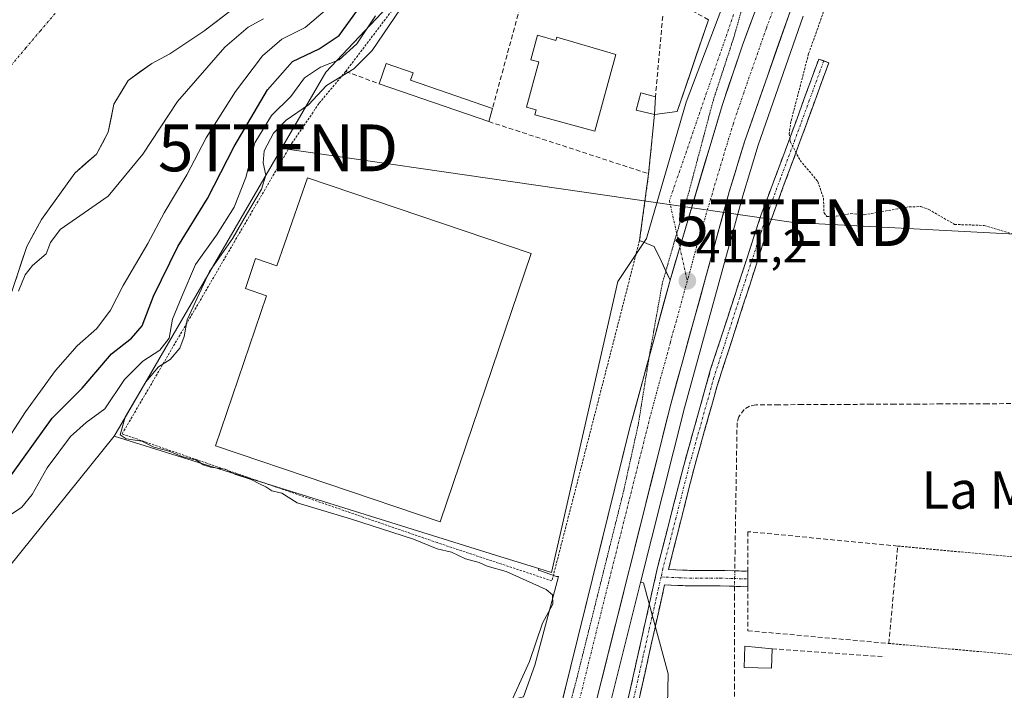
# Model space of a CAD drawing. Units: metres. Extents: x 638472 to 641939, y 4713620 to 4716002.
# Drawn here: x 640812 to 641022, y 4713825 to 4713968 of the extents above; entities that cross this region are included whole.
import ezdxf
from ezdxf.enums import TextEntityAlignment as Align

# ---------------------------------------------------------------- set-up
doc = ezdxf.new("R2010")
doc.units = ezdxf.units.M
doc.header["$MEASUREMENT"] = 0
for name, pattern in [('TRAZO_Y_PUNTO', [1, 0.5, -0.25, 0, -0.25]), ('TRAZOS', [0.75, 0.5, -0.25]), ('TRAZOS2', [0.375, 0.25, -0.125]), ('TRAZOSX2', [1.5, 1, -0.5])]:
    doc.linetypes.add(name, pattern=pattern)
doc.layers.get('0').update_dxf_attribs({"lineweight": 5})
for name, color, linetype, lineweight in [('Alambrada', 19, 'TRAZOS', 0), ('Arbolado forestal CxS', 92, 'Continuous', 0), ('Camino', 19, 'TRAZOSX2', 0), ('Camino Cxs', 19, 'Continuous', 0), ('Camino eje', 19, 'TRAZO_Y_PUNTO', 0), ('Carretera de calzada única', 19, 'Continuous', 13), ('Carretera de calzada única Cxs', 19, 'Continuous', 13), ('Carretera de calzada única eje', 19, 'TRAZO_Y_PUNTO', 0), ('Carátula', 7, 'Continuous', 5), ('Corriente artificial lineal', 5, 'TRAZOSX2', 13), ('Corriente artificial lineal oculto', 135, 'TRAZO_Y_PUNTO', 13), ('Corriente natural Cxs', 5, 'Continuous', 13), ('Corriente natural eje', 5, 'TRAZO_Y_PUNTO', 0), ('Corriente natural superficial', 5, 'Continuous', 13), ('Cultivos herbáceos CxS', 92, 'Continuous', 0), ('Curva de nivel auxiliar', 36, 'TRAZOS', 0), ('Curva de nivel maestra', 36, 'Continuous', 30), ('Curva de nivel normal', 36, 'Continuous', 0), ('Edificación', 1, 'Continuous', 13), ('Edificación Cxs', 1, 'Continuous', 13), ('Edificación industrial', 135, 'Continuous', 13), ('Edificación industrial Cxs', 135, 'Continuous', 13), ('Muro lineal', 1, 'TRAZOSX2', 13), ('Núcleo urbano CxS', 19, 'Continuous', 0), ('Pastizal CxS', 92, 'Continuous', 0), ('Punto de cota en terreno', 7, 'Continuous', 0), ('Rótulo de punto de cota en terreno', 19, 'Continuous', 0), ('Suelo desnudo CxS', 43, 'Continuous', 0), ('Tendido', 6, 'Continuous', 0), ('Texto cartográfico', 19, 'Continuous', 0), ('Torre de tendido puntual', 7, 'Continuous', 0), ('Valla', 19, 'TRAZOS', 0), ('Vía pecuaria eje', 92, 'TRAZOS2', 0)]:
    doc.layers.add(name, color=color, linetype=linetype, lineweight=lineweight)
doc.styles.add('Arial', font='arial.ttf', dxfattribs={"height": 0.2})

# ---------------------------------------------------------------- blocks, each defined once
blk = doc.blocks.new('*U157')
at = {"layer": 'Cultivos herbáceos CxS', "color": 92, "linetype": 'Continuous', "lineweight": 0}
blk.add_polyline3d([(641779.16, 4713685.59, 414.48), (641013.18, 4713670.12, 409.24), (641013.18, 4713670.12, 409.24), (640996.74, 4713697.7, 410.76), (640979.37, 4713739.8, 410.58), (640964.68, 4713788.59, 411.09), (640950.13, 4713801.78, 410.3), (640950.65, 4713828.05, 410.46), (640945.4, 4713847.49, 410.54), (640944.78, 4713847.53, 410.53), (640954.13, 4713884.84, 410.95), (640966.57, 4713930.03, 411.84), (640969.86, 4713940.84, 411.81), (640979.48, 4713968.35, 412.23)], dxfattribs=at)
blk = doc.blocks.new('*U160')
at = {"layer": 'Suelo desnudo CxS', "color": 43, "linetype": 'Continuous', "lineweight": 0}
blk.add_polyline3d([(640863.1501, 4713973.9801, 389.7858), (640851.7301, 4713965.1701, 389.7414), (640844.4201, 4713960.3701, 389.6733), (640840.6001, 4713958.2901, 389.4685), (640835.5701, 4713954.6801, 389.2431), (640832.5301, 4713949.6301, 389.1084), (640831.3401, 4713943.6501, 389.1662), (640828.8001, 4713938.9701, 389.2765), (640824.1901, 4713934.8601, 389.3254), (640817.1001, 4713925.0201, 389.735), (640813.9801, 4713919.2301, 389.9734), (640810.3901, 4713908.5801, 390.2919)], dxfattribs=at)
blk = doc.blocks.new('*U181')
at = {"layer": 'Corriente natural Cxs', "color": 5, "linetype": 'Continuous', "lineweight": 13}
blk.add_polyline3d([(640855.54, 4713968.11, 389.19), (640851.73, 4713965.17, 389.25), (640848.08, 4713962.77, 389.22), (640844.42, 4713960.37, 389.42), (640840.6, 4713958.29, 389.69), (640838.09, 4713956.49, 389.48), (640835.57, 4713954.68, 389.38), (640834.05, 4713952.16, 389.35), (640832.53, 4713949.63, 389.35), (640831.94, 4713946.64, 389.28), (640831.34, 4713943.65, 389.17), (640830.07, 4713941.31, 389.2), (640828.8, 4713938.97, 389.18), (640826.5, 4713936.92, 389.19), (640824.19, 4713934.86, 389.15), (640821.83, 4713931.58, 389.12), (640819.46, 4713928.3, 389.22), (640817.1, 4713925.02, 389.49), (640815.54, 4713922.13, 389.5), (640813.98, 4713919.23, 389.48), (640812.78, 4713915.68, 389.58), (640811.59, 4713912.13, 389.61)], dxfattribs=at)
blk = doc.blocks.new('*U187')
at = {"layer": 'Curva de nivel normal', "color": 36, "linetype": 'Continuous', "lineweight": 0}
blk.add_polyline3d([(640809.01, 4713860.99, 405), (640812.92, 4713863.59, 405), (640815.14, 4713866.34, 405), (640818.31, 4713872, 405), (640823.26, 4713878.67, 405), (640826.6, 4713881.65, 405), (640830.6, 4713884.59, 405), (640834.77, 4713890.86, 405), (640838.66, 4713894.74, 405), (640842.29, 4713897.11, 405), (640844.29, 4713899.67, 405), (640845.01, 4713903.73, 405), (640847, 4713908.58, 405), (640849.94, 4713915.39, 405), (640854.41, 4713921.67, 405), (640858.18, 4713927.66, 405), (640860.64, 4713933.99, 405), (640862.58, 4713941.33, 405), (640866.11, 4713947.21, 405), (640870.24, 4713951.21, 405), (640873.19, 4713955.21, 405), (640876.57, 4713957.51, 405), (640880.51, 4713959.07, 405), (640884.31, 4713962.46, 405), (640888.3, 4713968.43, 405)], dxfattribs=at)
blk = doc.blocks.new('5PATER')
at = {"layer": 'Carátula', "linetype": 'Continuous', "lineweight": 5}
h = blk.add_hatch(color=250, dxfattribs=at)
edge = h.paths.add_edge_path()
edge.add_ellipse((0, 0.01), major_axis=(-1.33, -1.34), ratio=0.999422, start_angle=0, end_angle=360)
blk = doc.blocks.new('5TTEND')
blk.add_text('5TTEND', height=10).set_placement((0, 0), align=Align.MIDDLE_CENTER)
blk = doc.blocks.new('*U211')
at = {"layer": 'Carretera de calzada única Cxs', "color": 19, "linetype": 'Continuous', "lineweight": 13}
for points in [[(640976.66, 4713969.39, 411.62), (640975.05, 4713964.79, 411.57), (640973.44, 4713960.18, 411.54), (640971.84, 4713955.58, 411.51), (640970.23, 4713950.98, 411.44), (640968.62, 4713946.37, 411.44), (640967.01, 4713941.77, 411.4), (640965.9, 4713938.14, 411.33), (640964.8, 4713934.5, 411.31), (640963.69, 4713930.87, 411.27), (640962.44, 4713926.34, 411.24), (640961.2, 4713921.82, 411.19), (640959.95, 4713917.29, 411.15), (640958.71, 4713912.76, 411.12), (640957.46, 4713908.24, 411.11), (640956.21, 4713903.71, 411.04), (640954.97, 4713899.18, 410.97), (640953.72, 4713894.65, 410.95), (640952.48, 4713890.13, 410.92), (640951.23, 4713885.6, 410.87), (640950.05, 4713880.89, 410.81), (640948.87, 4713876.19, 410.78), (640947.69, 4713871.48, 410.76), (640946.51, 4713866.78, 410.71), (640945.34, 4713862.07, 410.66), (640944.16, 4713857.37, 410.62), (640942.98, 4713852.66, 410.56), (640941.8, 4713847.96, 410.54), (640940.62, 4713843.25, 410.46), (640939.44, 4713838.55, 410.39), (640938.26, 4713833.84, 410.37), (640937.08, 4713829.14, 410.34), (640935.9, 4713824.43, 410.27)], [(640927.65, 4713820.48, 410.39), (640928.79, 4713825.08, 410.43), (640929.93, 4713829.68, 410.44), (640931.07, 4713834.29, 410.49), (640932.21, 4713838.89, 410.55), (640933.34, 4713843.49, 410.58), (640934.48, 4713848.1, 410.64), (640935.62, 4713852.7, 410.66), (640936.76, 4713857.3, 410.74), (640937.9, 4713861.91, 410.79), (640939.04, 4713866.51, 410.81), (640940.18, 4713871.11, 410.86), (640941.32, 4713875.72, 410.94), (640942.46, 4713880.32, 410.99), (640943.69, 4713884.86, 411), (640944.92, 4713889.39, 411.01), (640946.15, 4713893.93, 411.11), (640947.39, 4713898.46, 411.17), (640948.62, 4713903, 411.19), (640949.85, 4713907.53, 411.17), (640951.08, 4713912.07, 411.29), (640952.12, 4713915.56, 411.35), (640953.16, 4713919.05, 411.37), (640954.45, 4713923.38, 411.4), (640955.73, 4713927.7, 411.41), (640957.02, 4713932.03, 411.48), (640958.3, 4713936.36, 411.51), (640959.59, 4713940.69, 411.53), (640960.87, 4713945.01, 411.59), (640962.16, 4713949.34, 411.67), (640963.62, 4713953.63, 411.67), (640965.08, 4713957.91, 411.7), (640966.54, 4713962.2, 411.78), (640968.11, 4713966.45, 411.8), (640969.69, 4713970.71, 411.82)]]:
    blk.add_polyline3d(points, dxfattribs=at)

msp = doc.modelspace()

# ---------------------------------------------------------------- linework, layer by layer
at = {"layer": 'Alambrada', "color": 19, "linetype": 'TRAZOS', "lineweight": 0}
msp.add_polyline3d([(640997.69, 4713834.55, 411.64), (641092.58, 4713825.96, 411.92), (641095.78, 4713846.31, 412.03), (641011.37, 4713854.22, 411.61), (640999.62, 4713855.32, 411.6)], dxfattribs=at)
at = {"layer": 'Arbolado forestal CxS', "color": 92, "linetype": 'Continuous', "lineweight": 0}
for points in [[(640968.97, 4713994.84, 411.76), (640961.67, 4714007.01, 410.46), (640954.36, 4714007.15, 411.14), (640925.7, 4714007.69, 410.03), (640906.03, 4713986.67, 411.21), (640901.88, 4713982.23, 411.03), (640889.54, 4713969.04, 409.77), (640877.71, 4713956.4, 410.77), (640833.69, 4713880.66, 410.36), (640832.6, 4713878.78, 409.91)], [(640810.39, 4713908.58, 390.29), (640813.98, 4713919.23, 389.97), (640817.1, 4713925.02, 389.74), (640824.19, 4713934.86, 389.33), (640828.8, 4713938.97, 389.28), (640831.34, 4713943.65, 389.17), (640832.53, 4713949.63, 389.11), (640835.57, 4713954.68, 389.24), (640840.6, 4713958.29, 389.47), (640844.42, 4713960.37, 389.67), (640851.73, 4713965.17, 389.74), (640863.15, 4713973.98, 389.79)], [(640863.15, 4713973.98, 389.79), (640851.73, 4713965.17, 389.74), (640844.42, 4713960.37, 389.67), (640840.6, 4713958.29, 389.47), (640835.57, 4713954.68, 389.24), (640832.53, 4713949.63, 389.11), (640831.34, 4713943.65, 389.17), (640828.8, 4713938.97, 389.28), (640824.19, 4713934.86, 389.33), (640817.1, 4713925.02, 389.74), (640813.98, 4713919.23, 389.97), (640810.39, 4713908.58, 390.29)], [(640889.54, 4713969.04, 409.77), (640877.71, 4713956.4, 410.77), (640833.69, 4713880.66, 410.36), (640832.6, 4713878.78, 409.91), (640805.04, 4713844.53, 408.52)], [(640832.6, 4713878.78, 409.91), (640805.04, 4713844.53, 408.52), (640784.45, 4713807.12, 404.07), (640768.1, 4713788.01, 400.01), (640752.34, 4713763.85, 399.17), (640737.36, 4713738.71, 396.66)]]:
    msp.add_polyline3d(points, dxfattribs=at)
at = {"layer": 'Camino', "color": 19, "linetype": 'TRAZOSX2', "lineweight": 0}
for points in [[(640959.26, 4713967.63), (640956.08, 4713969.37), (640957.6, 4714003.68), (640958.66, 4714012.02), (640960.55, 4714017.66), (640962.42, 4714021.87)], [(640939.88, 4713812.6), (640948.4, 4713850.76), (640953.99, 4713872.54), (640959.73, 4713893.03), (640970.5, 4713926.04), (640976.61, 4713942.35), (640982.76, 4713959.23), (640983.84, 4713958.84)], [(640983.84, 4713958.84), (640984.91, 4713958.45), (640978.75, 4713941.56), (640972.11, 4713923.58), (640961.12, 4713889.51), (640956.2, 4713871.95), (640950.74, 4713850.31), (640955.35, 4713850.12), (640961.8, 4713850.13), (640967.65, 4713849.95), (640967.65, 4713848.3)], [(640967.65, 4713848.3), (640967.65, 4713846.65), (640961.75, 4713846.82), (640955.28, 4713846.81), (640949.91, 4713847.04), (640941.56, 4713809.62)]]:
    msp.add_lwpolyline(points, dxfattribs=at)
at = {"layer": 'Camino Cxs', "color": 19, "linetype": 'Continuous', "lineweight": 0}
msp.add_polyline3d([(640942.01, 4713822.14, 410.34), (640943.08, 4713826.91, 410.34), (640944.14, 4713831.68, 410.36), (640945.21, 4713836.45, 410.45), (640946.27, 4713841.22, 410.54), (640947.34, 4713845.99, 410.53), (640948.4, 4713850.76, 410.52), (640949.52, 4713855.12, 410.55), (640950.64, 4713859.47, 410.6), (640951.75, 4713863.83, 410.64), (640952.87, 4713868.18, 410.69), (640953.99, 4713872.54, 410.73), (640955.14, 4713876.64, 410.8), (640956.29, 4713880.74, 410.89), (640957.43, 4713884.83, 410.96), (640958.58, 4713888.93, 411.06), (640959.73, 4713893.03, 411.15), (640961.27, 4713897.75, 411.3), (640962.81, 4713902.46, 411.31), (640964.35, 4713907.18, 411.4), (640965.88, 4713911.89, 411.69), (640967.42, 4713916.61, 411.73), (640968.96, 4713921.32, 411.74), (640970.5, 4713926.04, 411.92), (640972.03, 4713930.12, 412), (640973.56, 4713934.2, 411.92), (640975.08, 4713938.27, 412.09), (640976.61, 4713942.35, 412.32), (640978.15, 4713946.57, 412.25), (640979.69, 4713950.79, 412.47), (640981.22, 4713955.01, 412.93), (640982.76, 4713959.23, 412.93), (640984.91, 4713958.45, 413.13), (640983.37, 4713954.23, 413.02), (640981.83, 4713950.01, 412.86), (640980.29, 4713945.78, 412.53), (640978.75, 4713941.56, 412.44), (640977.09, 4713937.07, 412.37), (640975.43, 4713932.57, 412.17), (640973.77, 4713928.08, 412.16), (640972.11, 4713923.58, 412.09), (640970.74, 4713919.32, 411.95), (640969.36, 4713915.06, 411.86), (640967.99, 4713910.8, 411.77), (640966.62, 4713906.55, 411.63), (640965.24, 4713902.29, 411.45), (640963.87, 4713898.03, 411.38), (640962.49, 4713893.77, 411.32), (640961.12, 4713889.51, 411.27), (640959.89, 4713885.12, 411.11), (640958.66, 4713880.73, 410.96), (640957.43, 4713876.34, 410.86), (640956.2, 4713871.95, 410.74), (640955.11, 4713867.62, 410.7), (640954.02, 4713863.29, 410.7), (640952.92, 4713858.97, 410.62), (640951.83, 4713854.64, 410.58), (640950.74, 4713850.31, 410.55), (640955.35, 4713850.12, 410.78), (640958.58, 4713850.13, 411.07), (640961.8, 4713850.13, 411.41), (640964.73, 4713850.04, 411.6), (640967.65, 4713849.95, 411.71), (640967.65, 4713846.65, 411.72), (640964.7, 4713846.74, 411.71), (640961.75, 4713846.82, 411.67), (640958.52, 4713846.82, 411.2), (640955.28, 4713846.81, 410.8), (640952.6, 4713846.93, 410.63), (640949.91, 4713847.04, 410.54), (640948.87, 4713842.36, 410.53), (640947.82, 4713837.69, 410.48), (640946.78, 4713833.01, 410.44), (640945.74, 4713828.33, 410.34), (640944.69, 4713823.65, 410.32)], dxfattribs=at)
at = {"layer": 'Camino eje', "color": 19, "linetype": 'TRAZO_Y_PUNTO', "lineweight": 0}
for points in [[(640983.84, 4713958.84), (640980.76, 4713950.4), (640977.68, 4713941.96), (640974.63, 4713933.8), (640971.31, 4713924.81), (640965.92, 4713908.31), (640960.43, 4713891.27), (640955.1, 4713872.25), (640952.37, 4713861.43), (640949.57, 4713850.54), (640949.16, 4713848.72)], [(640949.16, 4713848.72), (640946.57, 4713837.34), (640940.72, 4713811.11)], [(640949.16, 4713848.72), (640953.01, 4713848.56), (640955.32, 4713848.47), (640961.78, 4713848.48), (640964.7, 4713848.39), (640967.65, 4713848.3)]]:
    msp.add_lwpolyline(points, dxfattribs=at)
at = {"layer": 'Carretera de calzada única', "color": 19, "linetype": 'Continuous', "lineweight": 13}
for points in [[(640933.55, 4713815.02), (640951.23, 4713885.6), (640963.69, 4713930.87), (640967.01, 4713941.77), (640976.66, 4713969.39), (640986.51, 4713994.9), (640991.14, 4714005.75), (640996.21, 4714017.65), (640996.95, 4714019.38), (641004.26, 4714035.62), (641045.49, 4714123.92), (641069.68, 4714175.3)], [(640947.73, 4713947.39), (640952.62, 4713948.01), (640959.26, 4713967.63)], [(640944.57, 4713920.51), (640945.22, 4713925.26), (640945.86, 4713930), (640946.51, 4713934.75), (640946.92, 4713938.96), (640947.32, 4713943.18), (640947.73, 4713947.39)], [(640950.18, 4713914), (640949.16, 4713916.17), (640947.7, 4713919.2), (640944.57, 4713920.51)], [(640951.08, 4713912.07), (640950.18, 4713914)], [(640951.08, 4713912.07), (640946.62, 4713895.63)], [(640946.62, 4713895.63), (640942.46, 4713880.32), (640921.95, 4713797.46), (640915.1, 4713763.92), (640914.78, 4713761.7)]]:
    msp.add_lwpolyline(points, dxfattribs=at)
at = {"layer": 'Carretera de calzada única Cxs', "color": 19, "linetype": 'Continuous', "lineweight": 13}
msp.add_lwpolyline([(640980.25, 4713998.09), (640975.99, 4713987.73), (640966.54, 4713962.2), (640962.16, 4713949.34), (640953.16, 4713919.05), (640951.08, 4713912.07)], dxfattribs=at)
msp.add_lwpolyline([(640980.25, 4713998.09), (640975.99, 4713987.73), (640966.54, 4713962.2), (640962.16, 4713949.34), (640953.16, 4713919.05), (640951.08, 4713912.07)], dxfattribs=at)
msp.add_polyline3d([(640969.69, 4713970.71, 411.82), (640968.11, 4713966.45, 411.8), (640966.54, 4713962.2, 411.78), (640965.08, 4713957.91, 411.7), (640963.62, 4713953.63, 411.67), (640962.16, 4713949.34, 411.67), (640960.87, 4713945.01, 411.59), (640959.59, 4713940.69, 411.53), (640958.3, 4713936.36, 411.51), (640957.02, 4713932.03, 411.48), (640955.73, 4713927.7, 411.41), (640954.45, 4713923.38, 411.4), (640953.16, 4713919.05, 411.37), (640952.12, 4713915.56, 411.35), (640951.08, 4713912.07, 411.29), (640949.16, 4713916.17, 411.27), (640947.7, 4713919.2, 411.18), (640944.57, 4713920.51, 411.08), (640945.22, 4713925.26, 411.03), (640945.86, 4713930, 410.98), (640946.51, 4713934.75, 411.24), (640946.92, 4713938.96, 411.21), (640947.32, 4713943.18, 411.18), (640947.73, 4713947.39, 411.17), (640952.62, 4713948.01, 411.02), (640953.95, 4713951.93, 411.11), (640955.28, 4713955.86, 411.16), (640956.6, 4713959.78, 411.18), (640957.93, 4713963.71, 411.27), (640959.26, 4713967.63, 411.34)], dxfattribs=at)
at = {"layer": 'Carretera de calzada única eje', "color": 19, "linetype": 'TRAZO_Y_PUNTO', "lineweight": 0}
for points in [[(640981.27, 4713991.44), (640976.35, 4713978.69), (640971.6, 4713965.79), (640966.77, 4713951.98), (640964.58, 4713945.55), (640962.92, 4713940.1), (640957.38, 4713921.47), (640954.75, 4713911.9)], [(640964.61, 4713968.7), (640950.94, 4713929.02), (640952.5, 4713922)], [(640952.5, 4713922), (640953.16, 4713919.05)], [(640953.16, 4713919.05), (640954.75, 4713911.9)], [(640954.75, 4713911.9), (640951.15, 4713898.83), (640946.84, 4713882.96), (640938, 4713847.67), (640929.77, 4713814.43)]]:
    msp.add_lwpolyline(points, dxfattribs=at)
at = {"layer": 'Corriente artificial lineal', "color": 5, "linetype": 'TRAZOSX2', "lineweight": 13}
for points in [[(641023.71, 4713885.71, 411.77), (641018.77, 4713885.69, 411.72), (641013.82, 4713885.66, 411.68), (641008.88, 4713885.64, 411.64), (641003.94, 4713885.62, 411.61), (640998.99, 4713885.59, 411.56), (640994.05, 4713885.57, 411.53), (640989.11, 4713885.55, 411.51), (640984.16, 4713885.52, 411.49), (640979.22, 4713885.5, 411.45), (640974.27, 4713885.47, 411.38), (640969.33, 4713885.45, 411.35), (640968.04, 4713885.15, 411.36), (640966.9, 4713884.48, 411.37), (640965.71, 4713882.91, 411.32), (640965.36, 4713881.63, 411.24), (640965.29, 4713877.12, 411.12), (640965.22, 4713872.6, 411.21), (640965.15, 4713868.09, 411.21), (640965.08, 4713863.58, 411.54), (640965.01, 4713859.06, 411.42), (640964.94, 4713854.55, 411.43), (640964.87, 4713850.04, 411.61)], [(640964.82, 4713846.73, 411.71), (640964.79, 4713844.68, 411.74), (640964.79, 4713839.94, 411.52), (640964.8, 4713835.21, 411.41), (640964.8, 4713830.47, 411.44), (640964.8, 4713825.74, 411.38), (640964.8, 4713821, 411.36), (640964.81, 4713816.26, 411.38), (640964.81, 4713811.53, 411.34), (640964.81, 4713806.79, 411.36), (640964.81, 4713802.06, 411.38), (640964.82, 4713797.32, 411.35), (640964.82, 4713792.58, 411.1)]]:
    msp.add_polyline3d(points, dxfattribs=at)
at = {"layer": 'Corriente artificial lineal oculto', "color": 135, "linetype": 'TRAZO_Y_PUNTO', "lineweight": 13}
msp.add_polyline3d([(640964.87, 4713850.04, 411.61), (640964.82, 4713846.73, 411.71)], dxfattribs=at)
at = {"layer": 'Corriente natural eje', "color": 5, "linetype": 'TRAZO_Y_PUNTO', "lineweight": 0}
msp.add_polyline3d([(640819.99, 4713968.97, 389.1), (640816.88, 4713965.28, 389.16), (640813.76, 4713961.6, 389.21), (640810.65, 4713957.91, 389.25)], dxfattribs=at)
at = {"layer": 'Corriente natural superficial', "color": 5, "linetype": 'Continuous', "lineweight": 13}
msp.add_polyline3d([(640855.54, 4713968.11, 389.19), (640851.73, 4713965.17, 389.25), (640848.08, 4713962.77, 389.22), (640844.42, 4713960.37, 389.42), (640840.6, 4713958.29, 389.69), (640838.09, 4713956.49, 389.48), (640835.57, 4713954.68, 389.38), (640834.05, 4713952.16, 389.35), (640832.53, 4713949.63, 389.35), (640831.94, 4713946.64, 389.28), (640831.34, 4713943.65, 389.17), (640830.07, 4713941.31, 389.2), (640828.8, 4713938.97, 389.18), (640826.5, 4713936.92, 389.19), (640824.19, 4713934.86, 389.15), (640821.83, 4713931.58, 389.12), (640819.46, 4713928.3, 389.22), (640817.1, 4713925.02, 389.49), (640815.54, 4713922.13, 389.5), (640813.98, 4713919.23, 389.48), (640812.78, 4713915.68, 389.58), (640811.59, 4713912.13, 389.61)], dxfattribs=at)
at = {"layer": 'Cultivos herbáceos CxS', "color": 92, "linetype": 'Continuous', "lineweight": 0}
for points in [[(640979.48, 4713968.35, 412.23), (640969.86, 4713940.84, 411.81), (640966.57, 4713930.03, 411.84), (640954.13, 4713884.84, 410.95), (640944.78, 4713847.53, 410.53)], [(640832.6, 4713878.78, 409.91), (640805.04, 4713844.53, 408.52), (640784.45, 4713807.12, 404.07), (640768.1, 4713788.01, 400.01), (640752.34, 4713763.85, 399.17), (640737.36, 4713738.71, 396.66)], [(640805.04, 4713844.53, 408.52), (640832.6, 4713878.78, 409.91), (640914.99, 4713853.05, 410.27), (640923.09, 4713850.53, 410.54), (640923.02, 4713850.21, 410.47), (640926.85, 4713848.85, 410.54), (640927.32, 4713848.81, 410.58), (640922.28, 4713829.89, 410.37), (640919.85, 4713823.12, 410.3), (640914.86, 4713821.84, 410.05), (640899.05, 4713817.77, 409.58), (640889.95, 4713818.6, 409.2), (640884.58, 4713819.09, 409.06), (640872.89, 4713820.15, 408.59), (640871.49, 4713819.45, 408.59), (640868.38, 4713817.89, 408.52), (640846.74, 4713807.07, 407.69), (640836.63, 4713792.81, 407.03), (640837.22, 4713767.84, 407.45), (640838.41, 4713744.66, 408.16), (640827.57, 4713743.52, 407.05), (640815.83, 4713742.28, 405.96), (640785.69, 4713732.04, 402.77)], [(640832.6, 4713878.78, 409.91), (640914.99, 4713853.05, 410.27), (640923.09, 4713850.53, 410.54)], [(640923.09, 4713850.53, 410.54), (640923.02, 4713850.21, 410.47), (640926.85, 4713848.85, 410.54), (640927.32, 4713848.81, 410.58), (640922.28, 4713829.89, 410.37), (640919.85, 4713823.12, 410.3)], [(640944.78, 4713847.53, 410.53), (640945.4, 4713847.49, 410.54), (640950.65, 4713828.05, 410.46), (640950.13, 4713801.78, 410.3), (640964.68, 4713788.59, 411.09), (640979.37, 4713739.8, 410.58), (640996.74, 4713697.7, 410.76), (641013.18, 4713670.12, 409.24)]]:
    msp.add_polyline3d(points, dxfattribs=at)
at = {"layer": 'Curva de nivel auxiliar', "color": 36, "linetype": 'TRAZOS', "lineweight": 0}
msp.add_polyline3d([(640983.81, 4713969.34, 412.5), (640980.6, 4713960.35, 412.5), (640976.84, 4713945.9, 412.5), (640976.47, 4713943.32, 412.5), (640976.73, 4713941.53, 412.5), (640978.8, 4713937.6, 412.5), (640982.58, 4713933.11, 412.5), (640983.78, 4713929.53, 412.5), (640983.89, 4713926.39, 412.5), (640984.52, 4713925.67, 412.5), (640985.77, 4713925.53, 412.5), (640989.62, 4713926.27, 412.5), (640992.48, 4713926.01, 412.5), (641002.07, 4713927.72, 412.5), (641004.56, 4713927.74, 412.5), (641006.22, 4713927.15, 412.5), (641011.73, 4713923.94, 412.5), (641018.02, 4713923.73, 412.5), (641027.79, 4713920.8, 412.5)], dxfattribs=at)
at = {"layer": 'Curva de nivel maestra', "color": 36, "linetype": 'Continuous', "lineweight": 30}
msp.add_polyline3d([(640809.06, 4713868.24, 400), (640819.4, 4713882.63, 400), (640825.76, 4713888.98, 400), (640832.05, 4713896.34, 400), (640836.28, 4713899.66, 400), (640838.56, 4713902.28, 400), (640840.97, 4713908.66, 400), (640846.19, 4713919.21, 400), (640852.5, 4713929.5, 400), (640858.16, 4713940.54, 400), (640865.26, 4713952.65, 400), (640870.58, 4713958.68, 400), (640876.27, 4713961.4, 400), (640880.54, 4713964.26, 400), (640884.46, 4713969.66, 400)], dxfattribs=at)
at = {"layer": 'Curva de nivel normal', "color": 36, "linetype": 'Continuous', "lineweight": 0}
for points in [[(640878.04, 4713969.99, 395), (640873.27, 4713965.99, 395), (640868.3, 4713963.5, 395), (640864.17, 4713959.9, 395), (640858.42, 4713952.3, 395), (640852.2, 4713942.4, 395), (640848.08, 4713934.49, 395), (640843.23, 4713926.42, 395), (640839.77, 4713919.85, 395), (640834.52, 4713910.88, 395), (640831.82, 4713905.67, 395), (640828.88, 4713901.76, 395), (640824.71, 4713898.02, 395), (640820.06, 4713892.76, 395), (640813.7, 4713883.99, 395), (640808.39, 4713875.68, 395)], [(640893.65, 4713969.93, 410), (640887.6, 4713961.04, 410), (640883.66, 4713957.17, 410), (640877.81, 4713953.58, 410), (640873.99, 4713949.48, 410), (640869.28, 4713946.16, 410), (640866.54, 4713943.38, 410), (640864.58, 4713939.65, 410), (640864.35, 4713937.07, 410), (640864.94, 4713934.42, 410), (640864, 4713931.48, 410), (640860.8, 4713926.09, 410), (640857.91, 4713921, 410), (640852.93, 4713913.91, 410), (640848.15, 4713903.58, 410), (640847.52, 4713900, 410), (640846.61, 4713897.54, 410), (640844.53, 4713895.15, 410), (640842.01, 4713893.54, 410), (640839.3, 4713890.34, 410), (640834.92, 4713882.83, 410), (640833.83, 4713879.08, 410), (640835.16, 4713878.23, 410), (640838.45, 4713877.68, 410), (640841.01, 4713876.42, 410), (640844.34, 4713875.59, 410), (640846.98, 4713874.46, 410), (640850.14, 4713873.63, 410), (640851.52, 4713872.64, 410), (640853.13, 4713872.13, 410), (640856.26, 4713871.72, 410), (640858.28, 4713870.67, 410), (640861.81, 4713869.54, 410), (640863.54, 4713868.6, 410), (640864.93, 4713867.99, 410), (640866.19, 4713867.13, 410), (640868.32, 4713866.58, 410), (640871.58, 4713864.52, 410), (640882.96, 4713861.11, 410), (640896.37, 4713856.76, 410), (640901.46, 4713854.72, 410), (640904.52, 4713854.04, 410), (640907.45, 4713852.63, 410), (640910.38, 4713851.79, 410), (640912.11, 4713851.02, 410), (640916.16, 4713849.88, 410), (640924.66, 4713846.06, 410), (640926.04, 4713844.89, 410), (640926.12, 4713842.89, 410), (640923.85, 4713838.9, 410), (640921.1, 4713830.68, 410), (640916.23, 4713819.89, 410)], [(640812.17, 4713909.67, 390), (640813.6, 4713913.22, 390), (640815.16, 4713915.2, 390), (640818.11, 4713917.65, 390), (640819.04, 4713920.08, 390), (640821.05, 4713922.84, 390), (640831.29, 4713929.94, 390), (640838.69, 4713938.94, 390), (640846.08, 4713950.14, 390), (640856.14, 4713961.75, 390), (640861.15, 4713966.01, 390), (640864.45, 4713967.82, 390)]]:
    msp.add_polyline3d(points, dxfattribs=at)
at = {"layer": 'Edificación', "color": 1, "linetype": 'Continuous', "lineweight": 13}
for points in [[(640922.79, 4713964.29, 411.21), (640926.71, 4713963.21, 411.26), (640926.92, 4713963.92, 411.25), (640939.55, 4713960.18, 411.3), (640935.05, 4713943.83, 411.21), (640922.22, 4713947.35, 411.27), (640922.51, 4713948.38, 411.28), (640920.44, 4713948.95, 411.24), (640923.1, 4713958.63, 411.22), (640921.37, 4713959.09, 411.18), (640922.79, 4713964.29, 411.21)], [(640913.23, 4713948.71, 411.18), (640912.44, 4713945.89, 411.26), (640889.05, 4713953.95, 411.65), (640890.55, 4713958.3, 411.15), (640896.3, 4713956.32, 411.18), (640895.74, 4713954.73, 411.31), (640913.23, 4713948.71, 411.18)], [(640947.96, 4713951.15, 411.18), (640947.73, 4713947.39, 411.17), (640943.87, 4713948.29, 411.29), (640944.82, 4713952.01, 411.3), (640947.96, 4713951.15, 411.18)], [(640972.82, 4713833.4, 411.57), (640972.7, 4713829.25, 411.53), (640966.85, 4713829.42, 411.57), (640967.04, 4713833.93, 411.56), (640972.82, 4713833.4, 411.57)]]:
    msp.add_polyline3d(points, dxfattribs=at)
at = {"layer": 'Edificación Cxs', "color": 1, "linetype": 'Continuous', "lineweight": 13}
for points in [[(640922.79, 4713964.29, 411.21), (640926.71, 4713963.21, 411.26), (640926.92, 4713963.92, 411.25), (640939.55, 4713960.18, 411.3), (640935.05, 4713943.83, 411.22), (640922.22, 4713947.35, 411.27), (640922.51, 4713948.38, 411.28), (640920.44, 4713948.95, 411.25), (640923.1, 4713958.63, 411.22), (640921.37, 4713959.09, 411.18), (640922.79, 4713964.29, 411.21)], [(640913.23, 4713948.71, 411.18), (640912.44, 4713945.89, 411.26), (640889.05, 4713953.95, 411.65), (640890.55, 4713958.3, 411.15), (640896.3, 4713956.32, 411.18), (640895.74, 4713954.73, 411.31), (640913.23, 4713948.71, 411.18)], [(640947.96, 4713951.15, 411.18), (640947.73, 4713947.39, 411.17), (640943.87, 4713948.29, 411.29), (640944.82, 4713952.01, 411.3), (640947.96, 4713951.15, 411.18)], [(640972.82, 4713833.4, 411.57), (640972.7, 4713829.25, 411.53), (640966.85, 4713829.42, 411.57), (640967.04, 4713833.93, 411.56), (640972.82, 4713833.4, 411.57)]]:
    msp.add_polyline3d(points, close=True, dxfattribs=at)
at = {"layer": 'Edificación industrial', "color": 135, "linetype": 'Continuous', "lineweight": 13}
msp.add_polyline3d([(640921.46, 4713917.75, 411.69), (640902.05, 4713860.5, 411.35), (640854.21, 4713876.7, 411.27), (640865.07, 4713908.73, 411.73), (640860.59, 4713910.26, 411.67), (640862.74, 4713916.65, 411.72), (640867.28, 4713915.13, 411.77), (640873.8, 4713933.91, 411.76), (640921.46, 4713917.75, 411.69)], dxfattribs=at)
at = {"layer": 'Edificación industrial Cxs', "color": 135, "linetype": 'Continuous', "lineweight": 13}
msp.add_polyline3d([(640921.46, 4713917.75, 411.69), (640902.05, 4713860.5, 411.35), (640854.21, 4713876.7, 411.27), (640865.07, 4713908.73, 411.73), (640860.59, 4713910.26, 411.67), (640862.74, 4713916.65, 411.72), (640867.28, 4713915.13, 411.77), (640873.8, 4713933.91, 411.76), (640921.46, 4713917.75, 411.69)], close=True, dxfattribs=at)
at = {"layer": 'Muro lineal', "color": 1, "linetype": 'TRAZOSX2', "lineweight": 13}
for points in [[(640920.26, 4713974.57, 411.21), (640913.23, 4713948.71, 411.18)], [(640949.51, 4713968.38, 411.24), (640947.96, 4713951.15, 411.18)], [(640881.94, 4713956.59, 408.91), (640889.05, 4713953.95, 411.65)], [(640912.44, 4713945.89, 411.26), (640946.51, 4713934.75, 411.24), (640947.73, 4713947.39, 411.17)], [(640967.64, 4713846.65, 411.72), (640967.64, 4713837.25, 411.6), (640997.69, 4713834.55, 411.64), (640999.62, 4713855.32, 411.6), (640967.63, 4713858.39, 411.59), (640967.64, 4713849.95, 411.71), (640967.64, 4713846.65, 411.72)], [(640972.82, 4713833.4, 411.57), (640996.8, 4713831.71, 411.56)]]:
    msp.add_polyline3d(points, dxfattribs=at)
at = {"layer": 'Núcleo urbano CxS', "color": 19, "linetype": 'Continuous', "lineweight": 0}
msp.add_polyline3d([(640925.82, 4713849.67, 410.51), (640923.09, 4713850.53, 410.54), (640914.99, 4713853.05, 410.27), (640832.6, 4713878.78, 409.91), (640833.69, 4713880.66, 410.36), (640877.71, 4713956.4, 410.77), (640889.54, 4713969.04, 409.77), (640901.88, 4713982.23, 411.03), (640906.03, 4713986.67, 411.21), (640925.7, 4714007.69, 410.03), (640954.36, 4714007.15, 411.14), (640961.67, 4714007.01, 410.46), (640968.97, 4713994.84, 411.76), (640970.53, 4713992.25, 412.02), (640954.5, 4713950.06, 411.51), (640946.06, 4713920.96, 411.34), (640939.97, 4713911.78, 411.01), (640925.82, 4713849.67, 410.51)], close=True, dxfattribs=at)
for points in [[(640968.97, 4713994.84, 411.76), (640961.67, 4714007.01, 410.46), (640954.36, 4714007.15, 411.14), (640925.7, 4714007.69, 410.03), (640906.03, 4713986.67, 411.21), (640901.88, 4713982.23, 411.03), (640889.54, 4713969.04, 409.77), (640877.71, 4713956.4, 410.77), (640833.69, 4713880.66, 410.36), (640832.6, 4713878.78, 409.91)], [(640923.09, 4713850.53, 410.54), (640925.82, 4713849.67, 410.51), (640939.97, 4713911.78, 411.01), (640946.06, 4713920.96, 411.34), (640954.5, 4713950.06, 411.51), (640970.53, 4713992.25, 412.02), (640968.97, 4713994.84, 411.76)], [(640923.09, 4713850.53, 410.54), (640925.82, 4713849.67, 410.51), (640939.97, 4713911.78, 411.01), (640946.06, 4713920.96, 411.34), (640954.5, 4713950.06, 411.51), (640970.53, 4713992.25, 412.02), (640968.97, 4713994.84, 411.76)], [(640919.85, 4713823.12, 410.3), (640922.28, 4713829.89, 410.37), (640927.32, 4713848.81, 410.58), (640926.85, 4713848.85, 410.54), (640923.02, 4713850.21, 410.47), (640923.09, 4713850.53, 410.54), (640925.82, 4713849.67, 410.51), (640939.97, 4713911.78, 411.01), (640946.06, 4713920.96, 411.34), (640954.5, 4713950.06, 411.51), (640970.53, 4713992.25, 412.02)], [(640979.48, 4713968.35, 412.23), (640969.86, 4713940.84, 411.81), (640966.57, 4713930.03, 411.84), (640954.13, 4713884.84, 410.95), (640944.78, 4713847.53, 410.53), (640936.45, 4713814.29, 410.27)], [(640979.48, 4713968.35, 412.23), (640969.86, 4713940.84, 411.81), (640966.57, 4713930.03, 411.84), (640954.13, 4713884.84, 410.95), (640944.78, 4713847.53, 410.53)], [(640832.6, 4713878.78, 409.91), (640914.99, 4713853.05, 410.27), (640923.09, 4713850.53, 410.54)], [(640923.09, 4713850.53, 410.54), (640923.02, 4713850.21, 410.47), (640926.85, 4713848.85, 410.54), (640927.32, 4713848.81, 410.58), (640922.28, 4713829.89, 410.37), (640919.85, 4713823.12, 410.3)], [(640944.78, 4713847.53, 410.53), (640936.45, 4713814.29, 410.27), (640935.63, 4713811.01, 410.24), (640927.26, 4713773.38, 410.07), (640925.63, 4713763.79, 410.03), (640920.21, 4713694.49, 409.23), (640920.69, 4713689.96, 408.92), (640921.16, 4713685.43, 407.99), (640921.58, 4713681.51, 407.09)]]:
    msp.add_polyline3d(points, dxfattribs=at)
at = {"layer": 'Pastizal CxS', "color": 92, "linetype": 'Continuous', "lineweight": 0}
msp.add_polyline3d([(640946.27, 4713668.77, 405.86), (640938.04, 4713672.12, 406.33), (640933.93, 4713673.8, 406.52), (640921.58, 4713681.51, 407.09), (640921.16, 4713685.43, 407.99), (640920.69, 4713689.96, 408.92), (640920.21, 4713694.49, 409.23), (640925.63, 4713763.79, 410.03), (640927.26, 4713773.38, 410.07), (640935.63, 4713811.01, 410.24), (640936.45, 4713814.29, 410.27), (640944.78, 4713847.53, 410.53), (640945.4, 4713847.49, 410.54), (640950.65, 4713828.05, 410.46), (640950.13, 4713801.78, 410.3), (640964.68, 4713788.59, 411.09), (640979.37, 4713739.8, 410.58), (640996.74, 4713697.7, 410.76), (641013.18, 4713670.12, 409.24), (640946.27, 4713668.77, 405.86)], close=True, dxfattribs=at)
for points in [[(640944.78, 4713847.53, 410.53), (640936.45, 4713814.29, 410.27), (640935.63, 4713811.01, 410.24), (640927.26, 4713773.38, 410.07), (640925.63, 4713763.79, 410.03), (640920.21, 4713694.49, 409.23), (640920.69, 4713689.96, 408.92), (640921.16, 4713685.43, 407.99), (640921.58, 4713681.51, 407.09)], [(640944.78, 4713847.53, 410.53), (640945.4, 4713847.49, 410.54), (640950.65, 4713828.05, 410.46), (640950.13, 4713801.78, 410.3), (640964.68, 4713788.59, 411.09), (640979.37, 4713739.8, 410.58), (640996.74, 4713697.7, 410.76), (641013.18, 4713670.12, 409.24)]]:
    msp.add_polyline3d(points, dxfattribs=at)
at = {"layer": 'Suelo desnudo CxS', "color": 43, "linetype": 'Continuous', "lineweight": 0}
msp.add_polyline3d([(640863.15, 4713973.98, 389.79), (640851.73, 4713965.17, 389.74), (640844.42, 4713960.37, 389.67), (640840.6, 4713958.29, 389.47), (640835.57, 4713954.68, 389.24), (640832.53, 4713949.63, 389.11), (640831.34, 4713943.65, 389.17), (640828.8, 4713938.97, 389.28), (640824.19, 4713934.86, 389.33), (640817.1, 4713925.02, 389.74), (640813.98, 4713919.23, 389.97), (640810.39, 4713908.58, 390.29)], dxfattribs=at)
at = {"layer": 'Tendido', "color": 6, "linetype": 'Continuous', "lineweight": 0}
msp.add_polyline3d([(640867.53, 4713940.28, 410.93), (640977.39, 4713924.32, 412.22), (641071.92, 4713919.4, 412.89), (641112.18, 4713918.4, 413.09)], dxfattribs=at)
at = {"layer": 'Valla', "color": 19, "linetype": 'TRAZOS', "lineweight": 0}
msp.add_polyline3d([(640946.51, 4713934.75, 411.24), (640944.57, 4713920.51, 411.08), (640925.9, 4713847.89, 410.18), (640901.4, 4713856.06, 410.21), (640834.28, 4713879.24, 409.56), (640870.48, 4713941.26, 411.45), (640876.3, 4713949.84, 411.3), (640881.94, 4713956.59, 408.91), (640901.88, 4713982.88, 408.05), (640900.82, 4713983.18, 406.8), (640901.05, 4713986.72, 405.04), (640907.78, 4713987.52, 409.59), (640909.87, 4713994.3, 404.96), (640919.44, 4713992.76, 408.95), (640922.9, 4713995.77, 409.35)], dxfattribs=at)
at = {"layer": 'Vía pecuaria eje', "color": 92, "linetype": 'TRAZOS2', "lineweight": 0}
for points in [[(640971.3, 4713984.26, 411.99), (640971, 4713983.51, 411.99), (640969.6, 4713979.97, 411.88), (640968.2, 4713976.43, 411.83), (640967.05, 4713972.31, 411.87), (640965.9, 4713968.19, 411.84), (640964.74, 4713964.08, 411.73), (640963.26, 4713959.55, 411.7), (640961.78, 4713955.02, 411.72), (640960.3, 4713950.49, 411.62), (640959.26, 4713946.59, 411.56), (640958.23, 4713942.69, 411.55), (640957.19, 4713938.79, 411.58), (640956.15, 4713934.88, 411.52), (640955.12, 4713930.98, 411.42), (640953.98, 4713927.08, 411.39), (640952.85, 4713923.18, 411.44), (640952.5, 4713922, 411.43)], [(640952.5, 4713922, 411.43), (640951.71, 4713919.28, 411.42), (640950.57, 4713915.37, 411.33), (640950.18, 4713914, 411.29)], [(640950.18, 4713914, 411.29), (640949.44, 4713911.47, 411.22), (640948.77, 4713907.74, 411.14), (640948.1, 4713904.02, 411.19), (640947.44, 4713900.29, 411.19), (640946.77, 4713896.56, 411.15), (640946.62, 4713895.63, 411.14)], [(640946.62, 4713895.63, 411.14), (640946.15, 4713892.73, 411.08), (640945.53, 4713888.91, 411.01), (640944.92, 4713885.08, 410.99), (640944.3, 4713881.25, 410.96), (640943.23, 4713876.39, 410.92), (640942.16, 4713871.54, 410.87), (640941.09, 4713866.68, 410.8), (640939.99, 4713862.29, 410.76), (640938.9, 4713857.9, 410.72), (640937.8, 4713853.51, 410.67), (640936.7, 4713849.12, 410.63), (640935.6, 4713844.72, 410.58), (640934.51, 4713840.33, 410.54), (640933.41, 4713835.94, 410.5), (640932.31, 4713831.55, 410.46), (640931.22, 4713827.16, 410.42), (640929.98, 4713822.45, 410.38)]]:
    msp.add_polyline3d(points, dxfattribs=at)

# ---------------------------------------------------------------- block references
at = {"layer": 'Carretera de calzada única Cxs', "color": 19, "linetype": 'Continuous', "lineweight": 13}
msp.add_blockref('*U211', (0, 0), dxfattribs=at)
at = {"layer": 'Corriente natural Cxs', "color": 5, "linetype": 'Continuous', "lineweight": 13}
msp.add_blockref('*U181', (0, 0), dxfattribs=at)
at = {"layer": 'Cultivos herbáceos CxS', "color": 92, "linetype": 'Continuous', "lineweight": 0}
msp.add_blockref('*U157', (0, 0), dxfattribs=at)
at = {"layer": 'Curva de nivel normal', "color": 36, "linetype": 'Continuous', "lineweight": 0}
msp.add_blockref('*U187', (0, 0), dxfattribs=at)
at = {"layer": 'Punto de cota en terreno', "linetype": 'Continuous', "lineweight": 0}
msp.add_blockref('5PATER', (640954.76, 4713911.9, 411.2), dxfattribs=at)
at = {"layer": 'Suelo desnudo CxS', "color": 43, "linetype": 'Continuous', "lineweight": 0}
msp.add_blockref('*U160', (0, 0), dxfattribs=at)
at = {"layer": 'Torre de tendido puntual', "linetype": 'Continuous', "lineweight": 0}
for p in [(640867.53, 4713940.28, 410.93), (640977.39, 4713924.32, 412.22)]:
    msp.add_blockref('5TTEND', p, dxfattribs=at)

# ---------------------------------------------------------------- texts
at = {"layer": 'Rótulo de punto de cota en terreno', "color": 19, "linetype": 'Continuous', "lineweight": 0, "style": 'Arial'}
msp.add_text('411,2', height=7, dxfattribs=at).set_placement((640956.52, 4713913.66), align=Align.BOTTOM_LEFT)
at = {"layer": 'Texto cartográfico', "color": 19, "linetype": 'Continuous', "lineweight": 0, "style": 'Arial'}
msp.add_text('La Magdalena', height=8, dxfattribs=at).set_placement((641039.94, 4713867.29), align=Align.MIDDLE_CENTER)

doc.saveas('drawing.dxf')
